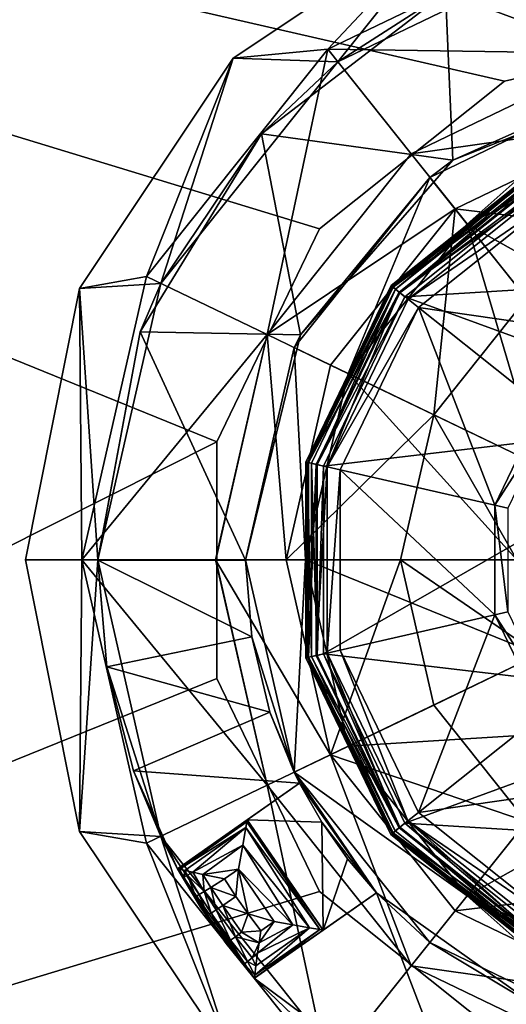
# Model space of a CAD drawing. Extents: x -9 to 191, y -434 to 400.
# Drawn here: x 81 to 88, y -422 to -408 of the extents above; entities that cross this region are included whole.
import ezdxf

# ---------------------------------------------------------------- set-up
doc = ezdxf.new("R2010")
doc.units = 0
doc.header["$MEASUREMENT"] = 0

msp = doc.modelspace()

# ---------------------------------------------------------------- linework, layer by layer
for points in [[(87.725296, -409.19989, -5.000561), (49.495422, -400.433319, -4.996972), (85.098129, -411.295044, -5.000438)], [(83.640289, -414.322662, -5.000455), (49.495422, -400.433319, -4.996972), (49.498013, -431.503326, -4.998396)], [(83.640289, -414.322662, -5.000455), (85.098129, -411.295044, -5.000438), (49.495422, -400.433319, -4.996972)], [(91.001457, -408.452271, -5.0008), (49.495422, -400.433319, -4.996972), (87.725296, -409.19989, -5.000561)], [(132.506149, -400.437134, -5.003893), (49.495422, -400.433319, -4.996972), (91.001457, -408.452271, -5.0008)], [(49.495468, -400.433411, -5.997101), (87.725342, -409.199982, -6.00069), (85.098175, -411.295135, -6.000567)], [(49.495468, -400.433411, -5.997101), (83.640335, -414.322754, -6.000585), (49.498058, -431.503418, -5.998525)], [(85.098175, -411.295135, -6.000567), (83.640335, -414.322754, -6.000585), (49.495468, -400.433411, -5.997101)], [(49.495468, -400.433411, -5.997101), (91.001503, -408.452332, -6.000929), (87.725342, -409.199982, -6.00069)], [(49.495468, -400.433411, -5.997101), (132.506195, -400.437195, -6.004022), (91.001503, -408.452332, -6.000929)], [(87.143318, -406.690674, -9.74951), (83.874359, -408.874603, -7.149002), (87.143196, -406.69046, -7.149174)], [(83.874359, -408.874603, -7.149002), (85.215721, -408.747253, -7.149108), (87.143196, -406.69046, -7.149174)], [(87.143318, -406.690674, -9.74951), (83.874474, -408.874817, -9.749338), (83.874359, -408.874603, -7.149002)], [(87.143318, -406.690674, -9.74951), (85.356171, -408.923401, -9.749464), (83.874474, -408.874817, -9.749338)], [(85.215721, -408.747253, -7.149108), (88.935051, -406.956177, -7.149336), (87.143196, -406.69046, -7.149174)], [(87.143318, -406.690674, -9.74951), (88.985298, -407.175842, -9.749686), (85.356171, -408.923401, -9.749464)], [(85.215721, -408.747253, -7.149108), (85.215775, -408.747345, -8.24925), (88.935051, -406.956177, -7.149336)], [(85.215775, -408.747345, -8.24925), (88.935104, -406.956268, -8.249478), (88.935051, -406.956177, -7.149336)], [(85.215775, -408.747345, -8.24925), (89.358109, -408.808929, -8.249599), (88.935104, -406.956268, -8.249478)], [(90.049858, -407.000122, -23.751575), (90.050034, -409.115601, -23.751673), (86.888229, -407.937897, -23.751354)], [(86.888229, -407.937897, -23.751354), (85.356171, -408.923401, -9.749464), (88.985298, -407.175842, -9.749686)], [(86.888229, -407.937897, -23.751354), (84.27256, -409.946136, -23.75123), (85.356171, -408.923401, -9.749464)], [(86.888229, -407.937897, -23.751354), (86.989838, -410.323914, -23.751474), (84.27256, -409.946136, -23.75123)], [(86.888229, -407.937897, -23.751354), (90.050034, -409.115601, -23.751673), (86.989838, -410.323914, -23.751474)], [(91.001457, -408.452271, -5.0008), (87.725296, -409.19989, -5.000561), (91.001503, -408.452332, -6.000929)], [(91.001503, -408.452332, -6.000929), (87.725296, -409.19989, -5.000561), (87.725342, -409.199982, -6.00069)], [(83.874359, -408.874603, -7.149002), (82.642059, -411.974731, -7.149041), (85.215721, -408.747253, -7.149108)], [(82.642059, -411.974731, -7.149041), (85.215775, -408.747345, -8.24925), (85.215721, -408.747253, -7.149108)], [(82.642105, -411.974854, -8.249184), (85.215775, -408.747345, -8.24925), (82.642059, -411.974731, -7.149041)], [(82.642105, -411.974854, -8.249184), (84.354294, -412.799438, -8.249364), (85.215775, -408.747345, -8.24925)], [(85.215775, -408.747345, -8.24925), (84.354294, -412.799438, -8.249364), (86.400749, -410.233093, -8.249417)], [(86.400749, -410.233093, -8.249417), (89.358109, -408.808929, -8.249599), (85.215775, -408.747345, -8.24925)], [(83.874474, -408.874817, -9.749338), (81.690346, -412.143524, -7.14897), (83.874359, -408.874603, -7.149002)], [(81.690346, -412.143524, -7.14897), (82.642059, -411.974731, -7.149041), (83.874359, -408.874603, -7.149002)], [(83.874474, -408.874817, -9.749338), (81.690468, -412.143738, -9.749306), (81.690346, -412.143524, -7.14897)], [(83.874474, -408.874817, -9.749338), (82.84491, -412.072693, -9.749398), (81.690468, -412.143738, -9.749306)], [(85.356171, -408.923401, -9.749464), (82.84491, -412.072693, -9.749398), (83.874474, -408.874817, -9.749338)], [(89.358109, -408.808929, -8.249599), (86.400589, -410.232788, -4.798971), (89.357956, -408.808655, -4.799152)], [(86.400589, -410.232788, -4.798971), (89.580566, -409.783691, -4.799215), (89.357956, -408.808655, -4.799152)], [(89.358109, -408.808929, -8.249599), (86.400749, -410.233093, -8.249417), (86.400589, -410.232788, -4.798971)], [(84.27256, -409.946136, -23.75123), (82.84491, -412.072693, -9.749398), (85.356171, -408.923401, -9.749464)], [(87.725296, -409.19989, -5.000561), (85.098129, -411.295044, -5.000438), (87.725342, -409.199982, -6.00069)], [(87.725342, -409.199982, -6.00069), (85.098129, -411.295044, -5.000438), (85.098175, -411.295135, -6.000567)], [(86.989838, -410.323914, -23.751474), (90.050034, -409.115601, -23.751673), (89.452835, -409.223541, -9.999851)], [(86.665787, -410.565582, -9.999681), (86.989838, -410.323914, -23.751474), (89.452835, -409.223541, -9.999851)], [(86.665787, -410.565582, -9.999681), (89.452835, -409.223541, -9.999851), (87.195877, -411.230133, -9.149645)], [(87.195877, -411.230133, -9.149645), (89.452835, -409.223541, -9.999851), (89.641991, -410.052185, -9.149796)], [(87.024239, -411.01474, -4.799059), (89.580566, -409.783691, -4.799215), (86.400589, -410.232788, -4.798971)], [(87.024239, -411.01474, -4.799059), (89.580673, -409.783875, -7.149519), (89.580566, -409.783691, -4.799215)], [(87.024345, -411.014923, -7.149363), (89.580673, -409.783875, -7.149519), (87.024239, -411.01474, -4.799059)], [(87.024345, -411.014923, -7.149363), (89.942451, -411.368408, -7.149622), (89.580673, -409.783875, -7.149519)], [(84.27256, -409.946136, -23.75123), (82.550072, -412.75824, -23.751215), (82.84491, -412.072693, -9.749398)], [(84.27256, -409.946136, -23.75123), (84.82827, -412.80423, -23.751406), (82.550072, -412.75824, -23.751215)], [(86.989838, -410.323914, -23.751474), (84.82827, -412.80423, -23.751406), (84.27256, -409.946136, -23.75123)], [(89.641991, -410.052185, -9.149796), (90.309921, -412.977386, -9.149984), (87.195877, -411.230133, -9.149645)], [(86.400749, -410.233093, -8.249417), (84.354141, -412.799133, -4.798918), (86.400589, -410.232788, -4.798971)], [(84.354141, -412.799133, -4.798918), (87.024239, -411.01474, -4.799059), (86.400589, -410.232788, -4.798971)], [(86.400749, -410.233093, -8.249417), (84.354294, -412.799438, -8.249364), (84.354141, -412.799133, -4.798918)], [(84.82827, -412.80423, -23.751406), (86.989838, -410.323914, -23.751474), (86.665787, -410.565582, -9.999681)], [(86.142967, -412.126678, -6.341617), (86.113274, -412.102966, -6.150293), (88.2883, -410.368347, -6.150033)], [(86.113319, -412.102875, -5.015747), (88.2883, -410.368347, -6.150033), (86.113274, -412.102966, -6.150293)], [(86.129631, -412.115875, -4.926735), (88.288345, -410.368256, -5.015486), (86.113319, -412.102875, -5.015747)], [(86.113319, -412.102875, -5.015747), (88.288345, -410.368256, -5.015486), (88.2883, -410.368347, -6.150033)], [(86.129631, -412.115875, -4.926735), (88.297455, -410.387146, -4.926475), (88.288345, -410.368256, -5.015486)], [(86.175232, -412.152252, -4.856323), (88.297455, -410.387146, -4.926475), (86.129631, -412.115875, -4.926735)], [(86.142967, -412.126678, -6.341617), (88.2883, -410.368347, -6.150033), (88.304787, -410.402649, -6.341358)], [(86.142967, -412.126678, -6.341617), (88.304787, -410.402649, -6.341358), (88.351875, -410.500397, -6.503679)], [(86.175232, -412.152252, -4.856323), (88.322754, -410.439636, -4.856066), (88.297455, -410.387146, -4.926475)], [(86.24054, -412.204346, -4.819216), (88.322754, -410.439636, -4.856066), (86.175232, -412.152252, -4.856323)], [(86.24054, -412.204346, -4.819216), (88.359055, -410.514954, -4.818962), (88.322754, -410.439636, -4.856066)], [(84.737343, -412.984009, -9.99963), (84.82827, -412.80423, -23.751406), (86.665787, -410.565582, -9.999681)], [(84.737343, -412.984009, -9.99963), (86.665787, -410.565582, -9.999681), (85.503235, -413.352814, -9.149601)], [(85.503235, -413.352814, -9.149601), (86.665787, -410.565582, -9.999681), (87.195877, -411.230133, -9.149645)], [(86.142967, -412.126678, -6.341617), (88.351875, -410.500397, -6.503679), (86.227661, -412.194305, -6.503934)], [(86.227661, -412.194305, -6.503934), (88.351875, -410.500397, -6.503679), (88.422173, -410.646515, -6.611994)], [(86.24054, -412.204346, -4.819216), (88.398651, -410.59726, -4.822963), (88.359055, -410.514954, -4.818962)], [(86.24054, -412.204346, -4.819216), (86.311943, -412.261261, -4.823213), (88.398651, -410.59726, -4.822963)], [(86.311943, -412.261261, -4.823213), (91.000351, -411.974243, -5.280968), (88.398651, -410.59726, -4.822963)], [(86.227661, -412.194305, -6.503934), (88.422173, -410.646515, -6.611994), (86.354561, -412.29541, -6.612242)], [(86.354561, -412.29541, -6.612242), (88.422173, -410.646515, -6.611994), (88.505264, -410.818939, -6.6501)], [(86.354561, -412.29541, -6.612242), (88.505264, -410.818939, -6.6501), (86.504173, -412.414734, -6.65034)], [(86.504173, -412.414734, -6.65034), (88.505264, -410.818939, -6.6501), (89.481422, -412.846344, -6.650111)], [(84.354141, -412.799133, -4.798918), (85.255188, -413.233124, -4.799013), (87.024239, -411.01474, -4.799059)], [(85.255188, -413.233124, -4.799013), (87.024345, -411.014923, -7.149363), (87.024239, -411.01474, -4.799059)], [(85.255302, -413.233337, -7.149317), (87.024345, -411.014923, -7.149363), (85.255188, -413.233124, -4.799013)], [(85.255302, -413.233337, -7.149317), (86.71965, -413.938599, -7.149471), (87.024345, -411.014923, -7.149363)], [(87.024345, -411.014923, -7.149363), (86.71965, -413.938599, -7.149471), (88.037682, -412.285645, -7.149505)], [(88.037682, -412.285645, -7.149505), (89.942451, -411.368408, -7.149622), (87.024345, -411.014923, -7.149363)], [(85.098129, -411.295044, -5.000438), (83.640289, -414.322662, -5.000455), (85.098175, -411.295135, -6.000567)], [(85.098175, -411.295135, -6.000567), (83.640289, -414.322662, -5.000455), (83.640335, -414.322754, -6.000585)], [(87.195877, -411.230133, -9.149645), (88.206589, -414.654816, -9.149886), (85.503235, -413.352814, -9.149601)], [(89.066811, -413.576019, -9.149909), (88.206589, -414.654816, -9.149886), (87.195877, -411.230133, -9.149645)], [(87.195877, -411.230133, -9.149645), (90.309921, -412.977386, -9.149984), (89.066811, -413.576019, -9.149909)], [(81.690346, -412.143524, -7.14897), (81.72377, -415.999512, -7.149149), (82.642059, -411.974731, -7.149041)], [(81.72377, -415.999512, -7.149149), (82.642105, -411.974854, -8.249184), (82.642059, -411.974731, -7.149041)], [(81.723824, -415.999603, -8.249291), (82.642105, -411.974854, -8.249184), (81.72377, -415.999512, -7.149149)], [(82.642105, -411.974854, -8.249184), (81.723824, -415.999603, -8.249291), (84.354294, -412.799438, -8.249364)], [(86.311943, -412.261261, -4.823213), (91.000175, -413.978638, -5.557496), (91.000351, -411.974243, -5.280968)], [(82.84491, -412.072693, -9.749398), (81.948921, -415.999756, -9.749504), (81.690468, -412.143738, -9.749306)], [(82.550072, -412.75824, -23.751215), (81.948921, -415.999756, -9.749504), (82.84491, -412.072693, -9.749398)], [(86.142967, -412.126678, -6.341617), (84.906006, -414.609344, -6.150509), (86.113274, -412.102966, -6.150293)], [(84.906059, -414.609253, -5.015963), (86.113274, -412.102966, -6.150293), (84.906006, -414.609344, -6.150509)], [(84.9431, -414.617859, -6.341831), (84.906006, -414.609344, -6.150509), (86.142967, -412.126678, -6.341617)], [(84.926468, -414.613953, -4.92695), (86.113319, -412.102875, -5.015747), (84.906059, -414.609253, -5.015963)], [(84.906059, -414.609253, -5.015963), (86.113319, -412.102875, -5.015747), (86.113274, -412.102966, -6.150293)], [(84.926468, -414.613953, -4.92695), (86.129631, -412.115875, -4.926735), (86.113319, -412.102875, -5.015747)], [(84.926468, -414.613953, -4.92695), (86.175232, -412.152252, -4.856323), (86.129631, -412.115875, -4.926735)], [(84.9431, -414.617859, -6.341831), (86.142967, -412.126678, -6.341617), (86.227661, -412.194305, -6.503934)], [(81.690468, -412.143738, -9.749306), (80.923668, -415.999481, -7.149082), (81.690346, -412.143524, -7.14897)], [(80.923668, -415.999481, -7.149082), (81.72377, -415.999512, -7.149149), (81.690346, -412.143524, -7.14897)], [(81.690468, -412.143738, -9.749306), (80.92379, -415.999695, -9.749418), (80.923668, -415.999481, -7.149082)], [(81.690468, -412.143738, -9.749306), (81.948921, -415.999756, -9.749504), (80.92379, -415.999695, -9.749418)], [(84.983276, -414.626923, -4.856536), (86.175232, -412.152252, -4.856323), (84.926468, -414.613953, -4.92695)], [(84.9431, -414.617859, -6.341831), (86.227661, -412.194305, -6.503934), (85.048805, -414.641968, -6.504145)], [(85.064781, -414.645538, -4.819426), (86.175232, -412.152252, -4.856323), (84.983276, -414.626923, -4.856536)], [(85.048805, -414.641968, -6.504145), (86.227661, -412.194305, -6.503934), (85.206917, -414.67807, -6.612447)], [(85.064781, -414.645538, -4.819426), (86.24054, -412.204346, -4.819216), (86.175232, -412.152252, -4.856323)], [(85.064781, -414.645538, -4.819426), (86.311943, -412.261261, -4.823213), (86.24054, -412.204346, -4.819216)], [(85.064781, -414.645538, -4.819426), (85.153893, -414.665833, -4.82342), (86.311943, -412.261261, -4.823213)], [(85.153893, -414.665833, -4.82342), (91.000175, -413.978638, -5.557496), (86.311943, -412.261261, -4.823213)], [(85.206917, -414.67807, -6.612447), (86.227661, -412.194305, -6.503934), (86.354561, -412.29541, -6.612242)], [(85.206917, -414.67807, -6.612447), (86.354561, -412.29541, -6.612242), (86.504173, -412.414734, -6.65034)], [(85.206917, -414.67807, -6.612447), (86.504173, -412.414734, -6.65034), (85.393539, -414.720673, -6.650538)], [(86.504173, -412.414734, -6.65034), (87.587379, -415.221344, -6.650378), (85.393539, -414.720673, -6.650538)], [(86.504173, -412.414734, -6.65034), (89.481422, -412.846344, -6.650111), (88.263382, -413.817719, -6.650258)], [(86.504173, -412.414734, -6.65034), (88.263382, -413.817719, -6.650258), (87.587379, -415.221344, -6.650378)], [(86.71965, -413.938599, -7.149471), (88.037727, -412.285706, -8.149634), (88.037682, -412.285645, -7.149505)], [(86.719696, -413.93866, -8.1496), (88.037727, -412.285706, -8.149634), (86.71965, -413.938599, -7.149471)], [(86.719696, -413.93866, -8.1496), (88.206543, -414.654724, -8.149757), (88.037727, -412.285706, -8.149634)], [(81.723824, -415.999603, -8.249291), (83.624069, -415.999695, -8.24945), (84.354294, -412.799438, -8.249364)], [(82.550072, -412.75824, -23.751215), (81.949562, -416.000916, -23.751312), (81.948921, -415.999756, -9.749504)], [(82.550072, -412.75824, -23.751215), (84.049835, -416.001007, -23.751488), (81.949562, -416.000916, -23.751312)], [(84.82827, -412.80423, -23.751406), (84.049835, -416.001007, -23.751488), (82.550072, -412.75824, -23.751215)], [(84.354294, -412.799438, -8.249364), (83.623909, -415.99942, -4.799004), (84.354141, -412.799133, -4.798918)], [(83.623909, -415.99942, -4.799004), (84.624039, -415.999451, -4.799087), (84.354141, -412.799133, -4.798918)], [(84.354294, -412.799438, -8.249364), (83.624069, -415.999695, -8.24945), (83.623909, -415.99942, -4.799004)], [(84.049835, -416.001007, -23.751488), (84.82827, -412.80423, -23.751406), (84.737343, -412.984009, -9.99963)], [(84.354141, -412.799133, -4.798918), (84.624039, -415.999451, -4.799087), (85.255188, -413.233124, -4.799013)], [(84.049202, -415.999878, -9.999711), (84.049835, -416.001007, -23.751488), (84.737343, -412.984009, -9.99963)], [(84.049202, -415.999878, -9.999711), (84.737343, -412.984009, -9.99963), (84.899277, -415.999847, -9.149673)], [(84.899277, -415.999847, -9.149673), (84.737343, -412.984009, -9.99963), (85.503235, -413.352814, -9.149601)], [(84.624039, -415.999451, -4.799087), (85.255302, -413.233337, -7.149317), (85.255188, -413.233124, -4.799013)], [(84.624146, -415.999664, -7.149391), (85.255302, -413.233337, -7.149317), (84.624039, -415.999451, -4.799087)], [(84.624146, -415.999664, -7.149391), (86.71965, -413.938599, -7.149471), (85.255302, -413.233337, -7.149317)], [(85.503235, -413.352814, -9.149601), (87.899666, -415.999969, -9.149922), (84.899277, -415.999847, -9.149673)], [(88.206589, -414.654816, -9.149886), (87.899666, -415.999969, -9.149922), (85.503235, -413.352814, -9.149601)], [(84.624146, -415.999664, -7.149391), (86.249359, -415.999725, -7.149527), (86.71965, -413.938599, -7.149471)], [(86.249359, -415.999725, -7.149527), (86.719696, -413.93866, -8.1496), (86.71965, -413.938599, -7.149471)], [(86.249405, -415.999817, -8.149655), (86.719696, -413.93866, -8.1496), (86.249359, -415.999725, -7.149527)], [(86.249405, -415.999817, -8.149655), (87.89962, -415.999878, -8.149794), (86.719696, -413.93866, -8.1496)], [(86.719696, -413.93866, -8.1496), (87.89962, -415.999878, -8.149794), (88.206543, -414.654724, -8.149757)], [(88.263382, -413.817719, -6.650258), (88.412987, -413.937042, -6.688355), (87.587379, -415.221344, -6.650378)], [(88.412987, -413.937042, -6.688355), (87.773895, -415.263947, -6.688469), (87.587379, -415.221344, -6.650378)], [(85.153671, -417.334564, -4.823542), (91.000175, -413.978638, -5.557496), (85.153893, -414.665833, -4.82342)], [(90.999832, -418.021362, -5.557681), (91.000175, -413.978638, -5.557496), (85.153671, -417.334564, -4.823542)], [(83.640572, -417.683105, -5.000609), (83.640289, -414.322662, -5.000455), (49.498013, -431.503326, -4.998396)], [(83.640335, -414.322754, -6.000585), (83.640617, -417.683197, -6.000738), (49.498058, -431.503418, -5.998525)], [(83.640289, -414.322662, -5.000455), (83.640572, -417.683105, -5.000609), (83.640335, -414.322754, -6.000585)], [(83.640335, -414.322754, -6.000585), (83.640572, -417.683105, -5.000609), (83.640617, -417.683197, -6.000738)], [(84.942871, -417.382813, -6.341958), (84.905777, -417.391296, -6.150637), (84.906006, -414.609344, -6.150509)], [(84.905823, -417.391205, -5.01609), (84.906006, -414.609344, -6.150509), (84.905777, -417.391296, -6.150637)], [(84.926231, -417.386505, -4.927076), (84.906059, -414.609253, -5.015963), (84.905823, -417.391205, -5.01609)], [(84.905823, -417.391205, -5.01609), (84.906059, -414.609253, -5.015963), (84.906006, -414.609344, -6.150509)], [(84.942871, -417.382813, -6.341958), (84.906006, -414.609344, -6.150509), (84.9431, -414.617859, -6.341831)], [(84.926231, -417.386505, -4.927076), (84.926468, -414.613953, -4.92695), (84.906059, -414.609253, -5.015963)], [(84.983047, -417.373474, -4.856662), (84.926468, -414.613953, -4.92695), (84.926231, -417.386505, -4.927076)], [(84.983047, -417.373474, -4.856662), (84.983276, -414.626923, -4.856536), (84.926468, -414.613953, -4.92695)], [(84.942871, -417.382813, -6.341958), (84.9431, -414.617859, -6.341831), (85.048805, -414.641968, -6.504145)], [(84.942871, -417.382813, -6.341958), (85.048805, -414.641968, -6.504145), (85.048576, -417.358734, -6.504269)], [(85.06456, -417.354889, -4.81955), (84.983276, -414.626923, -4.856536), (84.983047, -417.373474, -4.856662)], [(85.06456, -417.354889, -4.81955), (85.064781, -414.645538, -4.819426), (84.983276, -414.626923, -4.856536)], [(85.048576, -417.358734, -6.504269), (85.048805, -414.641968, -6.504145), (85.206917, -414.67807, -6.612447)], [(85.06456, -417.354889, -4.81955), (85.153893, -414.665833, -4.82342), (85.064781, -414.645538, -4.819426)], [(85.048576, -417.358734, -6.504269), (85.206917, -414.67807, -6.612447), (85.206696, -417.322632, -6.612568)], [(85.06456, -417.354889, -4.81955), (85.153671, -417.334564, -4.823542), (85.153893, -414.665833, -4.82342)], [(85.206696, -417.322632, -6.612568), (85.206917, -414.67807, -6.612447), (85.393539, -414.720673, -6.650538)], [(85.206696, -417.322632, -6.612568), (85.393539, -414.720673, -6.650538), (85.393326, -417.279999, -6.650655)], [(85.393539, -414.720673, -6.650538), (87.58725, -416.779144, -6.65045), (85.393326, -417.279999, -6.650655)], [(85.393539, -414.720673, -6.650538), (87.587379, -415.221344, -6.650378), (87.58725, -416.779144, -6.65045)], [(87.587379, -415.221344, -6.650378), (87.773773, -416.736542, -6.688537), (87.58725, -416.779144, -6.65045)], [(87.773895, -415.263947, -6.688469), (87.773773, -416.736542, -6.688537), (87.587379, -415.221344, -6.650378)], [(80.923668, -415.999481, -7.149082), (81.690994, -419.85553, -7.149323), (81.72377, -415.999512, -7.149149)], [(80.92379, -415.999695, -9.749418), (81.690994, -419.85553, -7.149323), (80.923668, -415.999481, -7.149082)], [(81.948921, -415.999756, -9.749504), (81.691109, -419.855743, -9.749659), (80.92379, -415.999695, -9.749418)], [(80.92379, -415.999695, -9.749418), (81.691109, -419.855743, -9.749659), (81.690994, -419.85553, -7.149323)], [(81.690994, -419.85553, -7.149323), (82.642731, -420.024384, -7.14941), (81.72377, -415.999512, -7.149149)], [(81.948921, -415.999756, -9.749504), (82.845566, -419.92691, -9.749759), (81.691109, -419.855743, -9.749659)], [(82.642731, -420.024384, -7.14941), (81.723824, -415.999603, -8.249291), (81.72377, -415.999512, -7.149149)], [(82.642776, -420.024475, -8.249553), (81.723824, -415.999603, -8.249291), (82.642731, -420.024384, -7.14941)], [(82.642776, -420.024475, -8.249553), (84.354828, -419.200043, -8.249658), (81.723824, -415.999603, -8.249291)], [(81.723824, -415.999603, -8.249291), (84.354828, -419.200043, -8.249658), (83.624069, -415.999695, -8.24945)], [(82.078011, -417.519409, -23.751392), (82.845566, -419.92691, -9.749759), (81.948921, -415.999756, -9.749504)], [(81.949562, -416.000916, -23.751312), (82.078011, -417.519409, -23.751392), (81.948921, -415.999756, -9.749504)], [(81.949562, -416.000916, -23.751312), (84.136436, -417.094147, -23.751545), (82.078011, -417.519409, -23.751392)], [(84.049835, -416.001007, -23.751488), (84.136436, -417.094147, -23.751545), (81.949562, -416.000916, -23.751312)], [(84.354675, -419.199768, -4.799212), (85.255653, -418.765839, -4.799267), (83.623909, -415.99942, -4.799004)], [(83.623909, -415.99942, -4.799004), (85.255653, -418.765839, -4.799267), (84.624039, -415.999451, -4.799087)], [(83.624069, -415.999695, -8.24945), (84.354675, -419.199768, -4.799212), (83.623909, -415.99942, -4.799004)], [(83.624069, -415.999695, -8.24945), (84.354828, -419.200043, -8.249658), (84.354675, -419.199768, -4.799212)], [(84.737846, -419.015778, -9.999907), (84.049202, -415.999878, -9.999711), (84.899277, -415.999847, -9.149673)], [(84.737846, -419.015778, -9.999907), (84.136436, -417.094147, -23.751545), (84.049202, -415.999878, -9.999711)], [(84.136436, -417.094147, -23.751545), (84.049835, -416.001007, -23.751488), (84.049202, -415.999878, -9.999711)], [(85.255653, -418.765839, -4.799267), (84.624146, -415.999664, -7.149391), (84.624039, -415.999451, -4.799087)], [(84.624146, -415.999664, -7.149391), (85.25576, -418.766052, -7.14957), (86.249359, -415.999725, -7.149527)], [(85.25576, -418.766052, -7.14957), (84.624146, -415.999664, -7.149391), (85.255653, -418.765839, -4.799267)], [(84.737846, -419.015778, -9.999907), (84.899277, -415.999847, -9.149673), (85.503677, -418.646912, -9.149844)], [(84.899277, -415.999847, -9.149673), (88.206818, -417.345154, -9.150009), (85.503677, -418.646912, -9.149844)], [(87.899666, -415.999969, -9.149922), (88.206818, -417.345154, -9.150009), (84.899277, -415.999847, -9.149673)], [(85.25576, -418.766052, -7.14957), (86.719994, -418.060913, -7.14966), (86.249359, -415.999725, -7.149527)], [(86.719994, -418.060913, -7.14966), (86.249405, -415.999817, -8.149655), (86.249359, -415.999725, -7.149527)], [(86.720039, -418.061005, -8.149789), (86.249405, -415.999817, -8.149655), (86.719994, -418.060913, -7.14966)], [(86.720039, -418.061005, -8.149789), (88.206772, -417.345093, -8.14988), (86.249405, -415.999817, -8.149655)], [(86.249405, -415.999817, -8.149655), (88.206772, -417.345093, -8.14988), (87.89962, -415.999878, -8.149794)], [(87.773773, -416.736542, -6.688537), (88.412643, -418.063385, -6.688544), (87.58725, -416.779144, -6.65045)], [(85.393326, -417.279999, -6.650655), (87.58725, -416.779144, -6.65045), (86.503571, -419.585846, -6.650669)], [(87.58725, -416.779144, -6.65045), (88.263016, -418.182678, -6.650457), (86.503571, -419.585846, -6.650669)], [(87.58725, -416.779144, -6.65045), (88.412643, -418.063385, -6.688544), (88.263016, -418.182678, -6.650457)], [(84.136436, -417.094147, -23.751545), (84.39386, -418.160004, -23.751616), (82.078011, -417.519409, -23.751392)], [(84.39386, -418.160004, -23.751616), (84.136436, -417.094147, -23.751545), (84.737846, -419.015778, -9.999907)], [(86.353943, -419.70517, -6.612581), (85.206696, -417.322632, -6.612568), (85.393326, -417.279999, -6.650655)], [(86.353943, -419.70517, -6.612581), (85.393326, -417.279999, -6.650655), (86.503571, -419.585846, -6.650669)], [(86.142319, -419.873871, -6.341972), (84.905777, -417.391296, -6.150637), (84.942871, -417.382813, -6.341958)], [(84.905823, -417.391205, -5.01609), (84.905777, -417.391296, -6.150637), (86.112617, -419.897583, -6.150651)], [(86.142319, -419.873871, -6.341972), (86.112617, -419.897583, -6.150651), (84.905777, -417.391296, -6.150637)], [(86.128983, -419.88446, -4.927091), (84.926231, -417.386505, -4.927076), (84.905823, -417.391205, -5.01609)], [(86.128983, -419.88446, -4.927091), (84.905823, -417.391205, -5.01609), (86.112671, -419.897461, -5.016104)], [(86.112671, -419.897461, -5.016104), (84.905823, -417.391205, -5.01609), (86.112617, -419.897583, -6.150651)], [(86.174591, -419.848053, -4.856676), (84.983047, -417.373474, -4.856662), (84.926231, -417.386505, -4.927076)], [(86.174591, -419.848053, -4.856676), (84.926231, -417.386505, -4.927076), (86.128983, -419.88446, -4.927091)], [(86.227028, -419.806274, -6.504283), (84.942871, -417.382813, -6.341958), (85.048576, -417.358734, -6.504269)], [(86.142319, -419.873871, -6.341972), (84.942871, -417.382813, -6.341958), (86.227028, -419.806274, -6.504283)], [(86.239906, -419.795929, -4.819563), (85.06456, -417.354889, -4.81955), (84.983047, -417.373474, -4.856662)], [(86.239906, -419.795929, -4.819563), (84.983047, -417.373474, -4.856662), (86.174591, -419.848053, -4.856676)], [(86.227028, -419.806274, -6.504283), (85.048576, -417.358734, -6.504269), (85.206696, -417.322632, -6.612568)], [(86.239906, -419.795929, -4.819563), (85.153671, -417.334564, -4.823542), (85.06456, -417.354889, -4.81955)], [(86.239906, -419.795929, -4.819563), (86.311317, -419.739014, -4.823555), (85.153671, -417.334564, -4.823542)], [(86.311317, -419.739014, -4.823555), (90.999832, -418.021362, -5.557681), (85.153671, -417.334564, -4.823542)], [(86.227028, -419.806274, -6.504283), (85.206696, -417.322632, -6.612568), (86.353943, -419.70517, -6.612581)], [(88.206818, -417.345154, -9.150009), (89.067215, -418.424042, -9.150131), (85.503677, -418.646912, -9.149844)], [(86.720039, -418.061005, -8.149789), (88.038345, -419.714081, -8.149975), (88.206772, -417.345093, -8.14988)], [(82.078011, -417.519409, -23.751392), (84.39386, -418.160004, -23.751616), (82.459381, -418.994934, -23.751493)], [(82.078011, -417.519409, -23.751392), (82.459381, -418.994934, -23.751493), (82.845566, -419.92691, -9.749759)], [(85.098915, -420.710876, -5.000869), (83.640572, -417.683105, -5.000609), (49.498013, -431.503326, -4.998396)], [(83.640617, -417.683197, -6.000738), (85.098961, -420.710938, -6.000998), (49.498058, -431.503418, -5.998525)], [(83.640572, -417.683105, -5.000609), (85.098915, -420.710876, -5.000869), (83.640617, -417.683197, -6.000738)], [(83.640617, -417.683197, -6.000738), (85.098915, -420.710876, -5.000869), (85.098961, -420.710938, -6.000998)], [(85.25576, -418.766052, -7.14957), (88.0383, -419.713989, -7.149846), (86.719994, -418.060913, -7.14966)], [(90.99968, -420.025696, -5.281337), (90.999832, -418.021362, -5.557681), (86.311317, -419.739014, -4.823555)], [(88.0383, -419.713989, -7.149846), (86.720039, -418.061005, -8.149789), (86.719994, -418.060913, -7.14966)], [(88.038345, -419.714081, -8.149975), (86.720039, -418.061005, -8.149789), (88.0383, -419.713989, -7.149846)], [(84.39386, -418.160004, -23.751616), (84.815598, -419.17215, -23.751698), (82.459381, -418.994934, -23.751493)], [(84.815598, -419.17215, -23.751698), (84.39386, -418.160004, -23.751616), (84.737846, -419.015778, -9.999907)], [(86.503571, -419.585846, -6.650669), (88.263016, -418.182678, -6.650457), (89.480896, -419.153961, -6.6504)], [(89.067215, -418.424042, -9.150131), (87.196671, -420.769745, -9.150083), (85.503677, -418.646912, -9.149844)], [(89.067215, -418.424042, -9.150131), (90.310425, -419.022766, -9.150262), (87.196671, -420.769745, -9.150083)], [(87.196671, -420.769745, -9.150083), (84.737846, -419.015778, -9.999907), (85.503677, -418.646912, -9.149844)], [(84.354675, -419.199768, -4.799212), (86.40155, -421.766296, -4.7995), (85.255653, -418.765839, -4.799267)], [(85.255653, -418.765839, -4.799267), (86.40155, -421.766296, -4.7995), (87.02507, -420.984406, -4.799516)], [(87.02507, -420.984406, -4.799516), (85.25576, -418.766052, -7.14957), (85.255653, -418.765839, -4.799267)], [(85.25576, -418.766052, -7.14957), (87.025177, -420.984619, -7.149819), (88.0383, -419.713989, -7.149846)], [(87.025177, -420.984619, -7.149819), (85.25576, -418.766052, -7.14957), (87.02507, -420.984406, -4.799516)], [(82.459381, -418.994934, -23.751493), (84.815598, -419.17215, -23.751698), (83.082779, -420.385529, -23.751608)], [(82.459381, -418.994934, -23.751493), (83.082779, -420.385529, -23.751608), (82.845566, -419.92691, -9.749759)], [(86.666695, -421.434387, -10.000178), (84.737846, -419.015778, -9.999907), (87.196671, -420.769745, -9.150083)], [(86.666695, -421.434387, -10.000178), (85.90567, -420.728821, -23.75186), (84.737846, -419.015778, -9.999907)], [(85.90567, -420.728821, -23.75186), (84.815598, -419.17215, -23.751698), (84.737846, -419.015778, -9.999907)], [(90.310425, -419.022766, -9.150262), (89.642982, -421.947937, -9.15034), (87.196671, -420.769745, -9.150083)], [(82.642776, -420.024475, -8.249553), (85.21698, -423.252228, -8.249915), (84.354828, -419.200043, -8.249658)], [(84.815598, -419.17215, -23.751698), (84.0718, -419.693207, -24.951815), (83.082779, -420.385529, -23.751608)], [(84.815598, -419.17215, -23.751698), (84.815651, -419.172272, -24.951853), (84.0718, -419.693207, -24.951815)], [(85.131042, -419.723755, -24.951902), (84.0718, -419.693207, -24.951815), (84.815651, -419.172272, -24.951853)], [(84.354828, -419.200043, -8.249658), (86.40155, -421.766296, -4.7995), (84.354675, -419.199768, -4.799212)], [(84.354828, -419.200043, -8.249658), (85.21698, -423.252228, -8.249915), (86.401711, -421.766571, -8.249946)], [(84.354828, -419.200043, -8.249658), (86.401711, -421.766571, -8.249946), (86.40155, -421.766296, -4.7995)], [(85.131042, -419.723755, -24.951902), (84.815598, -419.17215, -23.751698), (85.90567, -420.728821, -23.75186)], [(85.131042, -419.723755, -24.951902), (84.815651, -419.172272, -24.951853), (84.815598, -419.17215, -23.751698)], [(86.503571, -419.585846, -6.650669), (89.480896, -419.153961, -6.6504), (88.504402, -421.181458, -6.650575)], [(86.353943, -419.70517, -6.612581), (86.503571, -419.585846, -6.650669), (88.504402, -421.181458, -6.650575)], [(84.0718, -419.693207, -24.951815), (83.082924, -420.385803, -26.952023), (83.082779, -420.385529, -23.751608)], [(84.0718, -419.693207, -24.951815), (84.071892, -419.693359, -26.952074), (83.082924, -420.385803, -26.952023)], [(83.082924, -420.385803, -26.952023), (84.071892, -419.693359, -26.952074), (84.0672, -419.719086, -27.08659)], [(83.108734, -420.391815, -27.08884), (83.082924, -420.385803, -26.952023), (84.0672, -419.719086, -27.08659)], [(83.108734, -420.391815, -27.08884), (84.0672, -419.719086, -27.08659), (84.052315, -419.802094, -27.220009)], [(83.185753, -420.409424, -27.219765), (83.108734, -420.391815, -27.08884), (84.052315, -419.802094, -27.220009)], [(83.298271, -420.434662, -27.32189), (83.185753, -420.409424, -27.219765), (84.052315, -419.802094, -27.220009)], [(83.298271, -420.434662, -27.32189), (84.052315, -419.802094, -27.220009), (84.007538, -420.050446, -27.388239)], [(84.007538, -420.050446, -27.388239), (84.052315, -419.802094, -27.220009), (84.958054, -421.223938, -27.29756)], [(84.052315, -419.802094, -27.220009), (84.0672, -419.719086, -27.08659), (85.103966, -421.250214, -27.131153)], [(84.052315, -419.802094, -27.220009), (85.103966, -421.250214, -27.131153), (84.958054, -421.223938, -27.29756)], [(84.0672, -419.719086, -27.08659), (84.071892, -419.693359, -26.952074), (85.149864, -421.258514, -26.952234)], [(84.0672, -419.719086, -27.08659), (85.149864, -421.258514, -26.952234), (85.103966, -421.250214, -27.131153)], [(85.149773, -421.258331, -24.951975), (85.149864, -421.258514, -26.952234), (84.0718, -419.693207, -24.951815)], [(84.0718, -419.693207, -24.951815), (85.149864, -421.258514, -26.952234), (84.071892, -419.693359, -26.952074)], [(85.149773, -421.258331, -24.951975), (84.0718, -419.693207, -24.951815), (85.131042, -419.723755, -24.951902)], [(85.49543, -420.244019, -24.951958), (85.131042, -419.723755, -24.951902), (85.90567, -420.728821, -23.75186)], [(85.149773, -421.258331, -24.951975), (85.131042, -419.723755, -24.951902), (85.49543, -420.244019, -24.951958)], [(88.35096, -421.5, -6.504183), (86.142319, -419.873871, -6.341972), (86.227028, -419.806274, -6.504283)], [(88.321823, -421.560486, -4.856575), (86.239906, -419.795929, -4.819563), (86.174591, -419.848053, -4.856676)], [(88.35096, -421.5, -6.504183), (86.227028, -419.806274, -6.504283), (86.353943, -419.70517, -6.612581)], [(88.358139, -421.485168, -4.819464), (86.311317, -419.739014, -4.823555), (86.239906, -419.795929, -4.819563)], [(88.358139, -421.485168, -4.819464), (86.239906, -419.795929, -4.819563), (88.321823, -421.560486, -4.856575)], [(88.358139, -421.485168, -4.819464), (88.397751, -421.402863, -4.823458), (86.311317, -419.739014, -4.823555)], [(90.99968, -420.025696, -5.281337), (86.311317, -419.739014, -4.823555), (88.397751, -421.402863, -4.823458)], [(88.42128, -421.353882, -6.612484), (86.353943, -419.70517, -6.612581), (88.504402, -421.181458, -6.650575)], [(88.35096, -421.5, -6.504183), (86.353943, -419.70517, -6.612581), (88.42128, -421.353882, -6.612484)], [(87.025177, -420.984619, -7.149819), (89.943222, -420.631409, -7.150046), (88.0383, -419.713989, -7.149846)], [(81.690994, -419.85553, -7.149323), (83.875549, -423.124634, -7.149655), (82.642731, -420.024384, -7.14941)], [(81.691109, -419.855743, -9.749659), (83.875549, -423.124634, -7.149655), (81.690994, -419.85553, -7.149323)], [(82.845566, -419.92691, -9.749759), (83.875664, -423.124847, -9.749991), (81.691109, -419.855743, -9.749659)], [(81.691109, -419.855743, -9.749659), (83.875664, -423.124847, -9.749991), (83.875549, -423.124634, -7.149655)], [(82.845566, -419.92691, -9.749759), (85.357353, -423.076416, -9.750113), (83.875664, -423.124847, -9.749991)], [(84.172844, -421.9422, -23.751772), (85.357353, -423.076416, -9.750113), (82.845566, -419.92691, -9.749759)], [(83.082779, -420.385529, -23.751608), (84.172844, -421.9422, -23.751772), (82.845566, -419.92691, -9.749759)], [(88.303856, -421.597717, -6.341871), (86.112617, -419.897583, -6.150651), (86.142319, -419.873871, -6.341972)], [(88.287407, -421.631897, -5.016002), (86.112671, -419.897461, -5.016104), (86.112617, -419.897583, -6.150651)], [(88.303856, -421.597717, -6.341871), (88.287354, -421.631989, -6.150549), (86.112617, -419.897583, -6.150651)], [(88.287407, -421.631897, -5.016002), (86.112617, -419.897583, -6.150651), (88.287354, -421.631989, -6.150549)], [(86.128983, -419.88446, -4.927091), (86.112671, -419.897461, -5.016104), (88.287407, -421.631897, -5.016002)], [(88.321823, -421.560486, -4.856575), (86.174591, -419.848053, -4.856676), (86.128983, -419.88446, -4.927091)], [(88.296516, -421.612976, -4.926989), (86.128983, -419.88446, -4.927091), (88.287407, -421.631897, -5.016002)], [(88.321823, -421.560486, -4.856575), (86.128983, -419.88446, -4.927091), (88.296516, -421.612976, -4.926989)], [(88.303856, -421.597717, -6.341871), (86.142319, -419.873871, -6.341972), (88.35096, -421.5, -6.504183)], [(83.875549, -423.124634, -7.149655), (85.216927, -423.252136, -7.149773), (82.642731, -420.024384, -7.14941)], [(85.216927, -423.252136, -7.149773), (82.642776, -420.024475, -8.249553), (82.642731, -420.024384, -7.14941)], [(85.21698, -423.252228, -8.249915), (82.642776, -420.024475, -8.249553), (85.216927, -423.252136, -7.149773)], [(83.444099, -420.466675, -27.397814), (83.298271, -420.434662, -27.32189), (84.007538, -420.050446, -27.388239)], [(83.945953, -420.39209, -27.452162), (83.444099, -420.466675, -27.397814), (84.007538, -420.050446, -27.388239)], [(83.945953, -420.39209, -27.452162), (84.007538, -420.050446, -27.388239), (84.718918, -421.180817, -27.415052)], [(84.007538, -420.050446, -27.388239), (84.958054, -421.223938, -27.29756), (84.718918, -421.180817, -27.415052)], [(85.905724, -420.728912, -24.952015), (85.149773, -421.258331, -24.951975), (85.49543, -420.244019, -24.951958)], [(85.905724, -420.728912, -24.952015), (85.49543, -420.244019, -24.951958), (85.90567, -420.728821, -23.75186)], [(83.409607, -420.929779, -26.952074), (84.172844, -421.9422, -23.751772), (83.082779, -420.385529, -23.751608)], [(83.082924, -420.385803, -26.952023), (83.409607, -420.929779, -26.952074), (83.082779, -420.385529, -23.751608)], [(83.340294, -420.785278, -27.089079), (83.409607, -420.929779, -26.952074), (83.082924, -420.385803, -26.952023)], [(83.173248, -420.506836, -27.089052), (83.082924, -420.385803, -26.952023), (83.108734, -420.391815, -27.08884)], [(83.173248, -420.506836, -27.089052), (83.340294, -420.785278, -27.089079), (83.082924, -420.385803, -26.952023)], [(83.173248, -420.506836, -27.089052), (83.108734, -420.391815, -27.08884), (83.185753, -420.409424, -27.219765)], [(83.224159, -420.477539, -27.219973), (83.173248, -420.506836, -27.089052), (83.185753, -420.409424, -27.219765)], [(83.224159, -420.477539, -27.219973), (83.340294, -420.785278, -27.089079), (83.173248, -420.506836, -27.089052)], [(83.224159, -420.477539, -27.219973), (83.185753, -420.409424, -27.219765), (83.298271, -420.434662, -27.32189)], [(83.224159, -420.477539, -27.219973), (83.298271, -420.434662, -27.32189), (83.462814, -420.708679, -27.322016)], [(83.224159, -420.477539, -27.219973), (83.390106, -420.754181, -27.219997), (83.340294, -420.785278, -27.089079)], [(83.224159, -420.477539, -27.219973), (83.462814, -420.708679, -27.322016), (83.390106, -420.754181, -27.219997)], [(83.462814, -420.708679, -27.322016), (83.298271, -420.434662, -27.32189), (83.444099, -420.466675, -27.397814)], [(83.748146, -420.530609, -27.45215), (83.444099, -420.466675, -27.397814), (83.945953, -420.39209, -27.452162)], [(83.555824, -420.650696, -27.397732), (83.444099, -420.466675, -27.397814), (83.748146, -420.530609, -27.45215)], [(83.555824, -420.650696, -27.397732), (83.462814, -420.708679, -27.322016), (83.444099, -420.466675, -27.397814)], [(83.911682, -420.782349, -27.452175), (83.748146, -420.530609, -27.45215), (83.945953, -420.39209, -27.452162)], [(84.083832, -421.028168, -27.452202), (83.911682, -420.782349, -27.452175), (83.945953, -420.39209, -27.452162)], [(83.945953, -420.39209, -27.452162), (84.718918, -421.180817, -27.415052), (84.456589, -421.133514, -27.452236)], [(84.456589, -421.133514, -27.452236), (84.083832, -421.028168, -27.452202), (83.945953, -420.39209, -27.452162)], [(83.555824, -420.650696, -27.397732), (83.632759, -420.970428, -27.322042), (83.462814, -420.708679, -27.322016)], [(83.555824, -420.650696, -27.397732), (83.748146, -420.530609, -27.45215), (83.911682, -420.782349, -27.452175)], [(83.555824, -420.650696, -27.397732), (83.911682, -420.782349, -27.452175), (83.723671, -420.909149, -27.397757)], [(83.555824, -420.650696, -27.397732), (83.723671, -420.909149, -27.397757), (83.632759, -420.970428, -27.322042)], [(87.025177, -420.984619, -7.149819), (89.581711, -422.215881, -7.150089), (89.943222, -420.631409, -7.150046)], [(87.726425, -422.806274, -5.001184), (85.098915, -420.710876, -5.000869), (49.498013, -431.503326, -4.998396)], [(85.098961, -420.710938, -6.000998), (87.726471, -422.806335, -6.001314), (49.498058, -431.503418, -5.998525)], [(83.390106, -420.754181, -27.219997), (83.512939, -421.051208, -27.089106), (83.340294, -420.785278, -27.089079)], [(83.340294, -420.785278, -27.089079), (83.512939, -421.051208, -27.089106), (83.409607, -420.929779, -26.952074)], [(83.462814, -420.708679, -27.322016), (83.561546, -421.018341, -27.220026), (83.390106, -420.754181, -27.219997)], [(83.390106, -420.754181, -27.219997), (83.561546, -421.018341, -27.220026), (83.512939, -421.051208, -27.089106)], [(83.462814, -420.708679, -27.322016), (83.632759, -420.970428, -27.322042), (83.561546, -421.018341, -27.220026)], [(83.723671, -420.909149, -27.397757), (83.911682, -420.782349, -27.452175), (84.083832, -421.028168, -27.452202)], [(85.149773, -421.258331, -24.951975), (85.90567, -420.728821, -23.75186), (84.172844, -421.9422, -23.751772)], [(85.90567, -420.728821, -23.75186), (87.249832, -424.23822, -23.752132), (84.172844, -421.9422, -23.751772)], [(85.098915, -420.710876, -5.000869), (87.726425, -422.806274, -5.001184), (85.098961, -420.710938, -6.000998)], [(85.098961, -420.710938, -6.000998), (87.726425, -422.806274, -5.001184), (87.726471, -422.806335, -6.001314)], [(85.905724, -420.728912, -24.952015), (85.90567, -420.728821, -23.75186), (85.149773, -421.258331, -24.951975)], [(88.221603, -422.372131, -23.752127), (85.90567, -420.728821, -23.75186), (86.666695, -421.434387, -10.000178)], [(88.221603, -422.372131, -23.752127), (87.249832, -424.23822, -23.752132), (85.90567, -420.728821, -23.75186)], [(89.453972, -422.776703, -10.000473), (86.666695, -421.434387, -10.000178), (87.196671, -420.769745, -9.150083)], [(89.453972, -422.776703, -10.000473), (87.196671, -420.769745, -9.150083), (89.642982, -421.947937, -9.15034)], [(83.512939, -421.051208, -27.089106), (83.773598, -421.449463, -26.952129), (83.409607, -420.929779, -26.952074)], [(83.409607, -420.929779, -26.952074), (83.773598, -421.449463, -26.952129), (84.172844, -421.9422, -23.751772)], [(83.723671, -420.909149, -27.397757), (83.904228, -421.351013, -27.322084), (83.632759, -420.970428, -27.322042)], [(83.723671, -420.909149, -27.397757), (84.083832, -421.028168, -27.452202), (83.991837, -421.285004, -27.397797)], [(83.723671, -420.909149, -27.397757), (83.991837, -421.285004, -27.397797), (83.904228, -421.351013, -27.322084)], [(83.561546, -421.018341, -27.220026), (83.788811, -421.437988, -27.089148), (83.512939, -421.051208, -27.089106)], [(83.512939, -421.051208, -27.089106), (83.788811, -421.437988, -27.089148), (83.773598, -421.449463, -26.952129)], [(83.632759, -420.970428, -27.322042), (83.835716, -421.402588, -27.220066), (83.561546, -421.018341, -27.220026)], [(83.561546, -421.018341, -27.220026), (83.835716, -421.402588, -27.220066), (83.788811, -421.437988, -27.089148)], [(83.632759, -420.970428, -27.322042), (83.904228, -421.351013, -27.322084), (83.835716, -421.402588, -27.220066)], [(83.991837, -421.285004, -27.397797), (84.083832, -421.028168, -27.452202), (84.264572, -421.267914, -27.452229)], [(84.456589, -421.133514, -27.452236), (84.264572, -421.267914, -27.452229), (84.083832, -421.028168, -27.452202)], [(86.40155, -421.766296, -4.7995), (89.581596, -422.215698, -4.799786), (87.02507, -420.984406, -4.799516)], [(89.581596, -422.215698, -4.799786), (87.025177, -420.984619, -7.149819), (87.02507, -420.984406, -4.799516)], [(89.581711, -422.215881, -7.150089), (87.025177, -420.984619, -7.149819), (89.581596, -422.215698, -4.799786)], [(84.958054, -421.223938, -27.29756), (84.179001, -421.89798, -27.130907), (84.195801, -421.762756, -27.293022)], [(84.958054, -421.223938, -27.29756), (85.103966, -421.250214, -27.131153), (84.179001, -421.89798, -27.130907)], [(84.958054, -421.223938, -27.29756), (84.195801, -421.762756, -27.293022), (84.219292, -421.584961, -27.39423)], [(84.718918, -421.180817, -27.415052), (84.219292, -421.584961, -27.39423), (84.239685, -421.438538, -27.436329)], [(84.718918, -421.180817, -27.415052), (84.958054, -421.223938, -27.29756), (84.219292, -421.584961, -27.39423)], [(84.456589, -421.133514, -27.452236), (84.239685, -421.438538, -27.436329), (84.264572, -421.267914, -27.452229)], [(84.456589, -421.133514, -27.452236), (84.718918, -421.180817, -27.415052), (84.239685, -421.438538, -27.436329)], [(83.904228, -421.351013, -27.322084), (84.073776, -421.704742, -27.220098), (83.835716, -421.402588, -27.220066)], [(83.991837, -421.285004, -27.397797), (84.239685, -421.438538, -27.436329), (83.904228, -421.351013, -27.322084)], [(83.904228, -421.351013, -27.322084), (84.239685, -421.438538, -27.436329), (84.139984, -421.650146, -27.322117)], [(83.904228, -421.351013, -27.322084), (84.139984, -421.650146, -27.322117), (84.073776, -421.704742, -27.220098)], [(83.991837, -421.285004, -27.397797), (84.264572, -421.267914, -27.452229), (84.239685, -421.438538, -27.436329)], [(85.149773, -421.258331, -24.951975), (84.172844, -421.9422, -23.751772), (84.172997, -421.942444, -26.952187)], [(85.103966, -421.250214, -27.131153), (84.172997, -421.942444, -26.952187), (84.179001, -421.89798, -27.130907)], [(85.103966, -421.250214, -27.131153), (85.149864, -421.258514, -26.952234), (84.172997, -421.942444, -26.952187)], [(85.149864, -421.258514, -26.952234), (85.149773, -421.258331, -24.951975), (84.172997, -421.942444, -26.952187)], [(83.788811, -421.437988, -27.089148), (84.028465, -421.742035, -27.08918), (83.773598, -421.449463, -26.952129)], [(84.028465, -421.742035, -27.08918), (84.172997, -421.942444, -26.952187), (83.773598, -421.449463, -26.952129)], [(83.773598, -421.449463, -26.952129), (84.172997, -421.942444, -26.952187), (84.172844, -421.9422, -23.751772)], [(83.835716, -421.402588, -27.220066), (84.028465, -421.742035, -27.08918), (83.788811, -421.437988, -27.089148)], [(83.835716, -421.402588, -27.220066), (84.073776, -421.704742, -27.220098), (84.028465, -421.742035, -27.08918)], [(84.139984, -421.650146, -27.322117), (84.239685, -421.438538, -27.436329), (84.219292, -421.584961, -27.39423)], [(89.453972, -422.776703, -10.000473), (88.221603, -422.372131, -23.752127), (86.666695, -421.434387, -10.000178)], [(84.139984, -421.650146, -27.322117), (84.219292, -421.584961, -27.39423), (84.195801, -421.762756, -27.293022)], [(84.073776, -421.704742, -27.220098), (84.179001, -421.89798, -27.130907), (84.028465, -421.742035, -27.08918)], [(84.028465, -421.742035, -27.08918), (84.179001, -421.89798, -27.130907), (84.172997, -421.942444, -26.952187)], [(84.139984, -421.650146, -27.322117), (84.195801, -421.762756, -27.293022), (84.073776, -421.704742, -27.220098)], [(84.073776, -421.704742, -27.220098), (84.195801, -421.762756, -27.293022), (84.179001, -421.89798, -27.130907)], [(85.21698, -423.252228, -8.249915), (89.359314, -423.19101, -8.250257), (86.401711, -421.766571, -8.249946)], [(86.40155, -421.766296, -4.7995), (89.359154, -423.190704, -4.799811), (89.581596, -422.215698, -4.799786)], [(89.359314, -423.19101, -8.250257), (89.359154, -423.190704, -4.799811), (86.40155, -421.766296, -4.7995)], [(86.401711, -421.766571, -8.249946), (89.359314, -423.19101, -8.250257), (86.40155, -421.766296, -4.7995)], [(84.172844, -421.9422, -23.751772), (87.249832, -424.23822, -23.752132), (85.357353, -423.076416, -9.750113)]]:
    msp.add_3dface(points)

doc.saveas('drawing.dxf')
